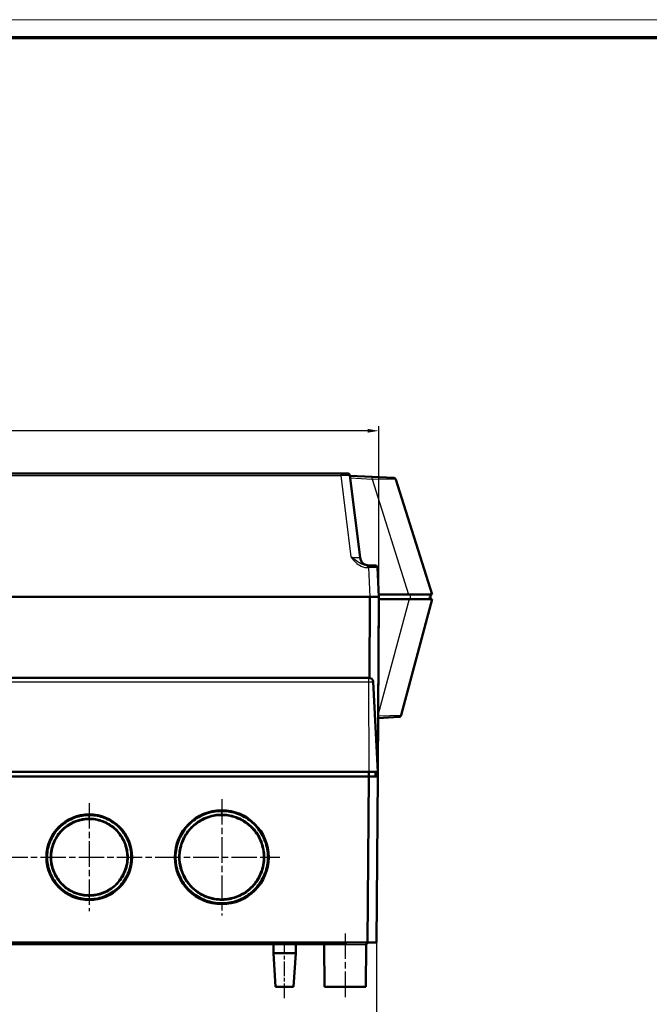
# Model space of a CAD drawing. Units: millimetres. Extents: x 1 to 1190, y 1 to 840.
# Drawn here: x 455 to 595, y 621 to 840 of the extents above; entities that cross this region are included whole.
import ezdxf

# ---------------------------------------------------------------- set-up
doc = ezdxf.new("R2010")
doc.units = ezdxf.units.MM
doc.header["$PDMODE"] = 35
doc.header["$PDSIZE"] = -2
doc.linetypes.add('CHAIN', pattern=[0.3543, 0.2362, -0.0295, 0.0591, -0.0295])
doc.linetypes.add('DASH_DOT', pattern=[0.37, 0.24, -0.06, 0.01, -0.06])
doc.layers.get('0').update_dxf_attribs({"lineweight": 25})
for name, color, linetype, lineweight in [('Bemaßung (ISO)', 1, 'Continuous', 25), ('Mittellinie (ISO)', 1, 'DASH_DOT', 25), ('Mittelpunktmarkierung (ISO)', 1, 'DASH_DOT', 25), ('Sichtbar (ISO)', 7, 'Continuous', 50), ('Sichtbar schmal (ISO)', 1, 'Continuous', 25)]:
    doc.layers.add(name, color=color, linetype=linetype, lineweight=lineweight)
doc.styles.add('5', font='isocpeur.ttf', dxfattribs={"width": 1.1})
doc.dimstyles.new('11-Bopla 5', dxfattribs={"dimtxt": 5, "dimasz": 2.5, "dimexe": 1, "dimexo": 0, "dimgap": 0.6, "dimtad": 1, "dimdec": 6, "dimrnd": 1e-08, "dimtxsty": '5', "dimcen": 0.09, "dimdle": 7, "dimclrd": 1, "dimclre": 1, "dimclrt": 7, "dimadec": 6, "dimazin": 2, "dimtfac": 0.7, "dimtdec": 3, "dimtmove": 0, "dimatfit": 3, "dimfxl": 1, "dimtolj": 1, "dimlwd": 25, "dimlwe": 25, "dimarcsym": 0})

# ---------------------------------------------------------------- blocks, each defined once
blk = doc.blocks.new('Ränder Bopla-A0-Rahmen')
at = {"color": 1, "linetype": 'Continuous', "lineweight": 18}
blk.add_line((1, 840), (1188, 840), dxfattribs=at)
at = {"color": 3, "linetype": 'Continuous', "lineweight": 70}
blk.add_line((20, 836), (1184, 836), dxfattribs=at)
blk = doc.blocks.new('*D10')
at = {"layer": 'Bemaßung (ISO)', "color": 1, "linetype": 'Continuous', "lineweight": 25}
for p, q in [((322.18, 711.41), (322.18, 749.41)), ((532.68, 748.41), (324.68, 748.41)), ((535.18, 711.41), (535.18, 749.41))]:
    blk.add_line(p, q, dxfattribs=at)
at = {"layer": 'Bemaßung (ISO)', "color": 1, "linetype": 'Continuous'}
for points in [[(324.68, 748.83), (324.68, 748), (322.18, 748.41)], [(532.68, 748.83), (532.68, 748), (535.18, 748.41)]]:
    blk.add_solid(points, dxfattribs=at)
at = {"layer": 'Defpoints', "color": 0, "linetype": 'Continuous'}
for p in [(322.18, 748.41), (322.18, 711.41), (535.18, 711.41)]:
    blk.add_point(p, dxfattribs=at)
at = {"layer": 'Bemaßung (ISO)', "color": 7, "linetype": 'Continuous', "lineweight": 25, "insert": (424, 749.01), "char_height": 5, "attachment_point": 7, "style": '5'}
blk.add_mtext('\\A1;213', dxfattribs=at)
blk = doc.blocks.new('*D13')
at = {"layer": 'Bemaßung (ISO)', "color": 1, "linetype": 'Continuous', "lineweight": 25}
for p, q in [((322.72, 634.41), (322.72, 611.41)), ((534.64, 634.41), (534.64, 611.41)), ((325.22, 612.41), (532.14, 612.41))]:
    blk.add_line(p, q, dxfattribs=at)
at = {"layer": 'Bemaßung (ISO)', "color": 1, "linetype": 'Continuous'}
for points in [[(325.22, 612.83), (325.22, 612), (322.72, 612.41)], [(532.14, 612.83), (532.14, 612), (534.64, 612.41)]]:
    blk.add_solid(points, dxfattribs=at)
at = {"layer": 'Defpoints', "color": 0, "linetype": 'Continuous'}
for p in [(322.72, 634.41), (534.64, 634.41), (534.64, 612.41)]:
    blk.add_point(p, dxfattribs=at)
at = {"layer": 'Bemaßung (ISO)', "color": 7, "linetype": 'Continuous', "lineweight": 25, "insert": (424, 613.01), "char_height": 5, "attachment_point": 7, "style": '5'}
blk.add_mtext('\\A1;212', dxfattribs=at)

msp = doc.modelspace()

# ---------------------------------------------------------------- linework, layer by layer
at = {"layer": 'Mittellinie (ISO)', "linetype": 'CHAIN', "ltscale": 23.990969}
for p, q in [((349.3275348, 653.4131215), (513.1275348, 653.4131215)), ((527.6775348, 636.4174848), (527.6775348, 622.0131215))]:
    msp.add_line(p, q, dxfattribs=at)
at = {"layer": 'Mittellinie (ISO)', "linetype": 'CHAIN', "ltscale": 13.889993}
msp.add_line((514.1775348, 622.0131215), (514.1775348, 634.5131215), dxfattribs=at)
at = {"layer": 'Mittelpunktmarkierung (ISO)', "linetype": 'CHAIN', "ltscale": 23.990969}
for p, q in [((470.6775348, 665.4631215), (470.6775348, 641.3631215)), ((500.1775348, 666.3631215), (500.1775348, 640.4631215))]:
    msp.add_line(p, q, dxfattribs=at)
at = {"layer": 'Sichtbar (ISO)'}
for p, q in [((526.716463, 738.9131215), (330.6386066, 738.9131215)), ((526.716463, 738.9131215), (528.2180887, 738.9131215)), ((530.961893, 720.1693828), (528.7143617, 738.4740562)), ((533.6874758, 738.1528838), (528.7218436, 738.4131215)), ((533.6874758, 738.1528838), (538.4851339, 737.9014491)), ((547.0198854, 711.9131215), (538.9358244, 737.5524873)), ((542.9210012, 724.9131215), (542.944676, 724.9131215)), ((542.9328386, 724.8755781), (542.944676, 724.9131215)), ((532.8382538, 718.4131215), (532.6072262, 718.4131215)), ((532.8382538, 718.4131215), (534.3361981, 718.4131215)), ((535.1775348, 711.4131215), (534.8355128, 717.9392895)), ((324.1747939, 711.4131215), (533.1802757, 711.4131215)), ((533.1675348, 711.4131215), (324.1875348, 711.4131215)), ((533.0417748, 693.3996204), (533.1675348, 711.4131215)), ((535.1775348, 711.4131215), (533.1802757, 711.4131215)), ((534.9078776, 672.7882029), (535.1775348, 711.4131215)), ((535.1743059, 710.9131215), (535.0090183, 685.3181161)), ((535.1513309, 711.9131215), (541.7772398, 711.9131215)), ((535.1743059, 710.9131215), (535.1775348, 711.4131215)), ((541.8671793, 710.9131215), (535.1743059, 710.9131215)), ((540.1072829, 685.0265822), (547.0435602, 710.9131215)), ((547.0198854, 711.9131215), (541.7772398, 711.9131215)), ((541.8671793, 710.9131215), (547.0435602, 710.9131215)), ((546.5064931, 711.4131215), (546.4439629, 711.2148012)), ((546.4439629, 711.2148012), (546.6775348, 711.2148012)), ((546.5064931, 711.4131215), (546.6775348, 711.4131215)), ((546.6775348, 711.9131215), (546.6775348, 711.4131215)), ((546.6775348, 711.4131215), (546.6775348, 711.2148012)), ((546.6775348, 710.9131215), (546.6775348, 711.2148012)), ((535.0728133, 696.4131215), (535.0806681, 696.4131901)), ((532.8355223, 693.4131215), (324.5195473, 693.4131215)), ((532.8355223, 693.4131215), (532.8780069, 693.4131215)), ((534.9275348, 672.4131215), (533.8766364, 692.4654575)), ((539.650488, 684.6566769), (535.0031741, 684.4131215)), ((535.0063878, 684.910788), (535.0090183, 685.3181161)), ((324.4198558, 672.4131215), (532.9352138, 672.4131215)), ((532.895259, 671.4131215), (324.4598106, 671.4131215)), ((532.6369461, 634.4131215), (532.895259, 671.4131215)), ((532.895259, 672.4131215), (532.9039859, 671.4131215)), ((532.8984238, 671.4131215), (532.895259, 671.4131215)), ((532.8984238, 671.4131215), (534.8982776, 671.4131215)), ((534.9275348, 672.4131215), (532.9352138, 672.4131215)), ((534.4139859, 671.4131215), (534.405259, 672.4131215)), ((534.6399647, 634.4131215), (534.8982776, 671.4131215)), ((534.8982776, 671.4131215), (534.905259, 672.4131215)), ((503.6507065, 662.2177406), (503.6507739, 662.227389)), ((505.035427, 661.5390985), (505.0354133, 661.5469326)), ((476.1353884, 660.0236213), (476.1354039, 660.0258353)), ((477.5406466, 658.5484681), (477.5406389, 658.5528684)), ((507.3163295, 659.6407979), (507.3163315, 659.6419942)), ((508.7376179, 657.4544177), (508.7374787, 657.4743565)), ((508.793359, 649.4702284), (508.7932249, 649.4894315)), ((477.5585411, 648.295692), (477.5585304, 648.3018292)), ((507.2945422, 647.1576395), (507.2945428, 647.1579807)), ((468.580582, 645.1037206), (468.580278, 645.0979185)), ((476.0425323, 646.7231801), (476.0425441, 646.7248638)), ((493.7912905, 646.4131215), (493.7913022, 646.4131215)), ((505.063779, 645.2945899), (505.0637648, 645.3027679)), ((470.7883935, 644.8383797), (470.7884043, 644.8381737)), ((497.0945502, 644.4633511), (497.0946402, 644.4530397)), ((503.5273561, 644.5493875), (503.5274147, 644.5577708)), ((324.7181235, 634.4131215), (532.6369461, 634.4131215)), ((436.1775348, 634.0131215), (527.5275348, 634.0131215)), ((511.6775348, 634.0131215), (511.6775348, 632.0131215)), ((516.6775348, 634.0131215), (516.6775348, 632.0131215)), ((527.5275348, 634.4131215), (527.5275348, 634.0131215)), ((527.5275348, 634.0131215), (527.8275348, 634.0131215)), ((527.8275348, 634.4131215), (527.8275348, 634.0131215)), ((532.6401109, 634.4131215), (532.6369461, 634.4131215)), ((534.6399647, 634.4131215), (532.6401109, 634.4131215)), ((511.6775348, 632.0131215), (516.6775348, 632.0131215)), ((512.1775348, 624.5131215), (511.6775348, 632.0131215)), ((516.1775348, 624.5131215), (516.6775348, 632.0131215)), ((522.9954642, 633.9174848), (523.0775348, 624.5131215)), ((532.3596054, 633.9174848), (532.2775348, 624.5131215)), ((516.1775348, 624.5131215), (512.1775348, 624.5131215)), ((532.2775348, 624.5131215), (523.0775348, 624.5131215))]:
    msp.add_line(p, q, dxfattribs=at)
for centre, radius in [((470.6775348, 653.4131215), 9.55), ((500.1775348, 653.4131215), 10.45)]:
    msp.add_circle(centre, radius, dxfattribs=at)
for centre, radius, start, end in [((528.2180887, 738.4131215), 0.5, 7.000000086, 90.00000001), ((538.458966, 737.4021344), 0.5, 17.5, 87), ((532.9469853, 720.4131215), 2, 187, 270), ((534.3361981, 717.9131215), 0.5, 3, 90), ((532.8780069, 692.4131215), 1, 3, 90), ((539.62432, 685.1559917), 0.5, 273, 345), ((522.4954832, 633.9131215), 0.5, 0.5, 11.536959033), ((532.8595864, 633.9131215), 0.5, 90, 179.5)]:
    msp.add_arc(centre, radius, start, end, dxfattribs=at)
for points, knots in [([(535.0064132, 684.9107931), (535.0061678, 684.8767151), (535.0059481, 684.8426973), (535.0055178, 684.7760698), (535.0053073, 684.7434643), (535.0047409, 684.6557666), (535.0044046, 684.6036849), (535.0038402, 684.5162835), (535.0036136, 684.4811964), (535.0033635, 684.4424608), (535.0032943, 684.4317498), (535.0032001, 684.4171671), (535.0031751, 684.4132941), (535.003174, 684.4131272)], [0.000000310776, 0.000000310776, 0.000000310776, 0.000000310776, 0.010222898394, 0.010222898394, 0.020449966181, 0.020449966181, 0.038943915391, 0.038943915391, 0.057457453032, 0.057457453032, 0.067749653131, 0.067749653131, 0.078039240801, 0.078039240801, 0.078039240801, 0.078039240801]), ([(470.6775348, 662.8050552), (470.2904461, 662.8050552), (469.9874248, 662.7872218), (469.6878395, 662.7550967), (469.4259761, 662.7270167), (469.1340038, 662.6834416), (468.7977602, 662.6145996), (468.254921, 662.5034597), (467.6034291, 662.3147961), (466.9537265, 662.0334821), (466.4024913, 661.7948033), (465.879235, 661.5046176), (465.39755, 661.1761506), (464.9075409, 660.8420072), (464.4579944, 660.4672469), (464.0522857, 660.0617366), (463.6651589, 659.6747992), (463.295891, 659.2379498), (462.9591596, 658.7490245), (462.6512598, 658.3019619), (462.3735657, 657.8155713), (462.137078, 657.2921861), (461.9067417, 656.7824151), (461.7194297, 656.2418687), (461.5854635, 655.7059244), (461.4459783, 655.1479007), (461.3601344, 654.5863015), (461.3246328, 654.0282736), (461.2877385, 653.448354), (461.3056005, 652.8719598), (461.3729597, 652.312656), (461.4426472, 651.7340199), (461.5650559, 651.1719043), (461.7341647, 650.6320002), (461.9078849, 650.0773736), (462.131819, 649.5448318), (462.3958546, 649.0463762), (462.6689363, 648.5308431), (462.9850088, 648.0503542), (463.3364442, 647.6075058), (463.6978929, 647.1520394), (464.0981201, 646.7353836), (464.5242578, 646.3644378), (464.9645769, 645.9811474), (465.4321426, 645.6463737), (465.9184328, 645.3597201), (466.419445, 645.0643883), (466.9420399, 644.8194738), (467.4737427, 644.6260562), (468.022764, 644.4263386), (468.5798276, 644.2817829), (469.1367465, 644.1889586), (469.7103709, 644.0933499), (470.2831588, 644.0525368), (470.8508279, 644.0630353), (471.425415, 644.0736617), (471.9974388, 644.1370713), (472.560296, 644.2525005), (473.1267611, 644.3686696), (473.6845288, 644.5391233), (474.2057667, 644.750939), (474.7487576, 644.9715944), (475.2583305, 645.2379095), (475.7319742, 645.5412555), (476.2241375, 645.8564625), (476.6771901, 646.2114835), (477.0890379, 646.5977874), (477.5134721, 646.9958971), (477.8942795, 647.4274018), (478.2296182, 647.8837509), (478.5752907, 648.3541628), (478.8704175, 648.847815), (479.115996, 649.356087), (479.36916, 649.8800588), (479.5696783, 650.4196464), (479.7188476, 650.9663636), (479.872254, 651.5286103), (479.970641, 652.0963993), (480.0172682, 652.6585085), (480.0654698, 653.2395968), (480.0587076, 653.8142993), (480.0016264, 654.3777818), (479.9422637, 654.963786), (479.8281948, 655.5357645), (479.6672329, 656.0820483), (479.4987988, 656.653692), (479.2786324, 657.199696), (479.0145747, 657.7139686), (478.7506094, 658.2280613), (478.4388803, 658.7214701), (478.0629061, 659.202744), (477.7188419, 659.6431708), (477.3236455, 660.0674327), (476.8785356, 660.4602227), (476.5325132, 660.7655723), (476.1608695, 661.0586056), (475.6346864, 661.3866861), (475.5957181, 661.4109832), (475.5560361, 661.4353245), (475.5156314, 661.4596793), (475.0973629, 661.7117991), (474.5990326, 661.9676392), (474.0207256, 662.1884664), (473.5366052, 662.3733283), (472.9846995, 662.5305992), (472.4901962, 662.6280851), (472.1401242, 662.6970979), (471.8223386, 662.7395265), (471.529235, 662.7662741), (471.2217208, 662.7943368), (470.9403363, 662.8050552), (470.6775348, 662.8050552)], [-2.5373293066, -2.5373293066, -2.5373293066, -2.5373293066, -2.418426747, -2.418426747, -2.418426747, -2.3144956393, -2.3144956393, -2.3144956393, -2.1467069136, -2.1467069136, -2.1467069136, -2.0043478265, -2.0043478265, -2.0043478265, -1.8595286142, -1.8595286142, -1.8595286142, -1.7213422872, -1.7213422872, -1.7213422872, -1.5949877657, -1.5949877657, -1.5949877657, -1.4719199697, -1.4719199697, -1.4719199697, -1.3437821167, -1.3437821167, -1.3437821167, -1.2106173703, -1.2106173703, -1.2106173703, -1.0728498079, -1.0728498079, -1.0728498079, -0.9313255177, -0.9313255177, -0.9313255177, -0.7849525026, -0.7849525026, -0.7849525026, -0.6344089028, -0.6344089028, -0.6344089028, -0.4788554269, -0.4788554269, -0.4788554269, -0.3185926942, -0.3185926942, -0.3185926942, -0.1531099321, -0.1531099321, -0.1531099321, 0.0173366748, 0.0173366748, 0.0173366748, 0.1898604978, 0.1898604978, 0.1898604978, 0.3634902186, 0.3634902186, 0.3634902186, 0.5443660573, 0.5443660573, 0.5443660573, 0.7323142294, 0.7323142294, 0.7323142294, 0.9260062583, 0.9260062583, 0.9260062583, 1.1256670673, 1.1256670673, 1.1256670673, 1.3314951032, 1.3314951032, 1.3314951032, 1.5431696881, 1.5431696881, 1.5431696881, 1.7619912346, 1.7619912346, 1.7619912346, 1.9895588316, 1.9895588316, 1.9895588316, 2.2276906907, 2.2276906907, 2.2276906907, 2.4657392257, 2.4657392257, 2.4657392257, 2.6835838994, 2.6835838994, 2.6835838994, 2.852933325, 2.852933325, 2.852933325, 2.8654750669, 2.8654750669, 2.8654750669, 2.9953070252, 2.9953070252, 2.9953070252, 3.1039937487, 3.1039937487, 3.1039937487, 3.180935978, 3.180935978, 3.180935978, 3.2616610812, 3.2616610812, 3.2616610812, 3.2616610812]), ([(500.1775348, 663.7050552), (499.7724506, 663.7050552), (499.4707685, 663.6858626), (499.2282693, 663.6633179), (498.9132334, 663.6340296), (498.5881902, 663.5877793), (498.2334715, 663.5194089), (497.6430183, 663.4056016), (496.9746389, 663.2211838), (496.286902, 662.9397197), (495.7472935, 662.7188787), (495.1958836, 662.4402168), (494.6420277, 662.0858888), (494.1562294, 661.7751006), (493.6683299, 661.4052754), (493.1969241, 660.9685724), (492.7699905, 660.5730677), (492.3607833, 660.1246951), (491.994591, 659.6420707), (491.6439738, 659.1799736), (491.3294347, 658.6839805), (491.0576115, 658.1594577), (490.7933492, 657.6495247), (490.5671118, 657.1073632), (490.3881229, 656.5441137), (490.2117347, 655.9890479), (490.0808213, 655.4136252), (490.0001631, 654.8229204), (489.9208651, 654.2421771), (489.8901757, 653.6450387), (489.9131885, 653.0417231), (489.9357696, 652.4497224), (490.0097165, 651.8546992), (490.1375682, 651.2631829), (490.2622041, 650.6865445), (490.4381009, 650.1132816), (490.6675632, 649.5511653), (490.8912202, 649.0032701), (491.1645612, 648.4691801), (491.486849, 647.9576549), (491.80149, 647.4582663), (492.1631657, 646.979632), (492.5714923, 646.529751), (492.9684426, 646.0924042), (493.4095259, 645.6827821), (493.8874868, 645.312567), (494.3546679, 644.9507016), (494.8580582, 644.6252377), (495.3946996, 644.3428871), (495.9169071, 644.0681309), (496.4723288, 643.8338777), (497.0487849, 643.6495318), (497.6125412, 643.4692472), (498.1973191, 643.3359263), (498.7976138, 643.2545447), (499.3822645, 643.1752839), (499.9853053, 643.1455344), (500.5879987, 643.1696374), (501.1865162, 643.1935734), (501.7817027, 643.2697933), (502.3670847, 643.3975092), (502.9458415, 643.5237797), (503.5160286, 643.7000771), (504.0787106, 643.9310901), (504.6217774, 644.15405), (505.1577487, 644.4289921), (505.671018, 644.753858), (506.171789, 645.0708133), (506.6494473, 645.4338047), (507.0969239, 645.8416596), (507.5331132, 646.2392267), (507.9405806, 646.6794392), (508.3113832, 647.1602377), (508.6730327, 647.6291681), (508.9972207, 648.1333101), (509.2778249, 648.6693364), (509.5514541, 649.1920386), (509.7836769, 649.7452341), (509.9675977, 650.3244239), (510.1463419, 650.8873115), (510.2788794, 651.4740355), (510.3589267, 652.0733345), (510.4372204, 652.6595051), (510.4656791, 653.2583637), (510.4403453, 653.8631449), (510.4155277, 654.4556047), (510.3385844, 655.056269), (510.207066, 655.6510354), (510.0773981, 656.2374337), (509.8947524, 656.8195256), (509.6569895, 657.3892565), (509.4237292, 657.9481982), (509.1367962, 658.4956245), (508.7990751, 659.0170725), (508.4726136, 659.5211355), (508.0981969, 660.0023286), (507.6771569, 660.4522018), (507.274734, 660.8821829), (506.8202568, 661.2900825), (506.3503974, 661.6433517), (505.8584443, 662.0132322), (505.3573487, 662.32052), (504.8667568, 662.5722428), (504.3161887, 662.8547395), (503.7739909, 663.069405), (503.2693893, 663.2286786), (502.7261961, 663.4001334), (502.1745273, 663.5206962), (501.6955243, 663.5922701), (501.1104648, 663.6796913), (500.6125185, 663.7050552), (500.1775348, 663.7050552)], [-4.3679264266, -4.3679264266, -4.3679264266, -4.3679264266, -4.1819819208, -4.1819819208, -4.1819819208, -3.9404174453, -3.9404174453, -3.9404174453, -3.5383170619, -3.5383170619, -3.5383170619, -3.2228231315, -3.2228231315, -3.2228231315, -2.9460969595, -2.9460969595, -2.9460969595, -2.6954770041, -2.6954770041, -2.6954770041, -2.4555165701, -2.4555165701, -2.4555165701, -2.2222307946, -2.2222307946, -2.2222307946, -1.99233458, -1.99233458, -1.99233458, -1.7663152881, -1.7663152881, -1.7663152881, -1.5445349174, -1.5445349174, -1.5445349174, -1.3283328171, -1.3283328171, -1.3283328171, -1.1176004686, -1.1176004686, -1.1176004686, -0.9118680351, -0.9118680351, -0.9118680351, -0.7118675079, -0.7118675079, -0.7118675079, -0.5163777458, -0.5163777458, -0.5163777458, -0.3261460379, -0.3261460379, -0.3261460379, -0.1401052775, -0.1401052775, -0.1401052775, 0.0410871575, 0.0410871575, 0.0410871575, 0.2210241529, 0.2210241529, 0.2210241529, 0.3989246701, 0.3989246701, 0.3989246701, 0.570623541, 0.570623541, 0.570623541, 0.7381414451, 0.7381414451, 0.7381414451, 0.9014338505, 0.9014338505, 0.9014338505, 1.0606954893, 1.0606954893, 1.0606954893, 1.2159983009, 1.2159983009, 1.2159983009, 1.3669298976, 1.3669298976, 1.3669298976, 1.5145551168, 1.5145551168, 1.5145551168, 1.6591727215, 1.6591727215, 1.6591727215, 1.8017555947, 1.8017555947, 1.8017555947, 1.9416383075, 1.9416383075, 1.9416383075, 2.0768573544, 2.0768573544, 2.0768573544, 2.2060974232, 2.2060974232, 2.2060974232, 2.3414145884, 2.3414145884, 2.3414145884, 2.4932746459, 2.4932746459, 2.4932746459, 2.6567488862, 2.6567488862, 2.6567488862, 2.8564180881, 2.8564180881, 2.8564180881, 2.8564180881]), ([(500.1775348, 662.8871561), (500.6203198, 662.8871561), (501.0627944, 662.8586055), (501.7918259, 662.7468708), (502.0207148, 662.7042665), (502.5078199, 662.5924008), (502.7642155, 662.5233489), (503.5082905, 662.2867663), (504.0080586, 662.0853983), (504.9650262, 661.596863), (505.4273034, 661.3128348), (506.2216636, 660.7202823), (506.5606571, 660.4286098), (506.9507482, 660.0385657), (507.0233651, 659.9633986), (507.4808774, 659.4732933), (507.8271206, 659.0243009), (508.4401321, 658.0708385), (508.7008907, 657.5674069), (509.1338919, 656.5304279), (509.302717, 655.9956977), (509.5466152, 654.91115), (509.6200869, 654.3609566), (509.6477329, 653.7206686), (509.6502755, 653.6314714), (509.6578448, 653.0796578), (509.6287681, 652.6173702), (509.4910929, 651.6129936), (509.3682756, 651.0732554), (509.0329185, 650.0223881), (508.8203453, 649.5112751), (508.3114622, 648.5329852), (508.0150803, 648.0656237), (507.489732, 647.3800028), (507.2875597, 647.1418999), (506.9089196, 646.7400496), (506.7375181, 646.5720416), (506.1507401, 646.0399169), (505.7087235, 645.7057785), (504.7750449, 645.1184801), (504.283263, 644.8651231), (503.2633919, 644.4451474), (502.7352833, 644.2785521), (501.6814525, 644.0446768), (501.1567514, 643.9734233), (500.6052147, 643.947071), (500.5807032, 643.946), (500.0048018, 643.923181), (499.4516712, 643.951801), (498.3589077, 644.104391), (497.8192662, 644.2283043), (496.7687255, 644.565558), (496.2578413, 644.7789292), (495.2802398, 645.2894484), (494.8133218, 645.5866698), (494.1494246, 646.0976249), (493.9309192, 646.2824647), (493.5268075, 646.658672), (493.3401997, 646.8484065), (492.7921219, 647.4557403), (492.459054, 647.8983886), (491.8739007, 648.8330293), (491.6216068, 649.3251471), (491.2038045, 650.3454496), (491.0383174, 650.8736486), (490.810643, 651.9094917), (490.7415279, 652.4154161), (490.7130734, 652.9665505), (490.7111685, 653.009338), (490.6890541, 653.5998472), (490.7178245, 654.1484625), (490.8688787, 655.2258248), (490.9885633, 655.7550828), (491.3155829, 656.7817569), (491.5188053, 657.2797365), (492.0114797, 658.2373453), (492.2982486, 658.6995332), (492.7537929, 659.3027113), (492.8831018, 659.462643), (493.2443541, 659.879387), (493.4863096, 660.1282009), (494.1595129, 660.747786), (494.6111187, 661.0918492), (495.5720232, 661.7035392), (496.0825197, 661.9647085), (497.2187389, 662.4323028), (497.8438672, 662.6083418), (498.7257049, 662.7810805), (499.0317721, 662.8221105), (499.3251426, 662.848737), (499.3291716, 662.8491), (499.6260984, 662.8756656), (499.9018761, 662.8871561), (500.1775348, 662.8871561)], [0, 0, 0, 0, 2.1600129009, 2.1600129009, 3.0618896701, 3.0618896701, 3.9637664394, 3.9637664394, 5.6185132067, 5.6185132067, 7.1912603084, 7.1912603084, 8.4461885746, 8.4461885746, 8.7394361174, 8.7394361174, 10.328597101, 10.328597101, 12.0076730367, 12.0076730367, 13.752696897, 13.752696897, 15.5262821909, 15.5262821909, 15.8131463512, 15.8131463512, 17.3004331509, 17.3004331509, 19.0741598397, 19.0741598397, 20.8492061691, 20.8492061691, 22.6237298066, 22.6237298066, 23.6268942572, 23.6268942572, 24.3978691311, 24.3978691311, 26.1733236364, 26.1733236364, 27.9481183477, 27.9481183477, 29.7224229067, 29.7224229067, 31.4190559297, 31.4190559297, 31.4979575988, 31.4979575988, 33.2727668221, 33.2727668221, 35.0470673947, 35.0470673947, 36.8225608492, 36.8225608492, 38.5972444593, 38.5972444593, 39.5165560808, 39.5165560808, 40.3713267582, 40.3713267582, 42.1464748857, 42.1464748857, 43.9207308014, 43.9207308014, 45.6944292153, 45.6944292153, 47.3314170795, 47.3314170795, 47.4691717966, 47.4691717966, 49.2323535246, 49.2323535246, 50.9480713567, 50.9480713567, 52.5868720784, 52.5868720784, 54.1501083166, 54.1501083166, 54.7297480545, 54.7297480545, 55.7009224866, 55.7009224866, 57.3034550497, 57.3034550497, 59.0140958364, 59.0140958364, 61.1186119895, 61.1186119895, 62.4448593958, 62.4448593958, 62.4633422793, 62.4633422793, 63.808072569, 63.808072569, 63.808072569, 63.808072569]), ([(500.1775348, 662.8021899), (500.3076967, 662.8021899), (500.4359283, 662.7993552), (500.5622543, 662.7939581), (501.926574, 662.7356698), (503.140327, 662.3844609), (504.1734222, 661.8995401), (504.9328623, 661.5430694), (505.9319272, 660.9368044), (506.8165554, 660.0521421), (506.883122, 659.9855729), (506.9490198, 659.917575), (507.0141335, 659.8482202), (507.9483853, 658.8531161), (508.5698977, 657.7537874), (508.9689041, 656.6851526), (509.257911, 655.9111229), (509.5485154, 654.7880488), (509.565477, 653.5410757), (509.5668902, 653.4371858), (509.5665065, 653.3325818), (509.5642794, 653.2274424), (509.5353846, 651.8633682), (509.2107027, 650.6434283), (508.7484975, 649.6010211), (508.411561, 648.8411314), (507.8446162, 647.8595087), (507.0103022, 646.9741985), (506.9259409, 646.8846807), (506.8390744, 646.7961962), (506.749848, 646.7090036), (505.7746926, 645.7560752), (504.6897292, 645.1122375), (503.6307753, 644.6913515), (502.8887955, 644.3964483), (501.8223899, 644.0924424), (500.6255664, 644.0352652), (500.4789944, 644.0282629), (500.3307557, 644.0248021), (500.1813554, 644.0250381), (499.4536405, 644.0261875), (498.7268281, 644.1148566), (498.0191261, 644.2843426), (497.2449251, 644.4697544), (496.5667724, 644.7320322), (495.971263, 645.0286927), (495.2189007, 645.4034915), (494.4644781, 645.9044886), (493.7806775, 646.5409724), (493.5576201, 646.7485949), (493.3424692, 646.9701069), (493.1371153, 647.2044081), (492.2426499, 648.2249601), (491.6558679, 649.3354058), (491.2899552, 650.4088759), (491.028027, 651.177289), (490.8477503, 652.0298894), (490.8012677, 652.9282185), (490.7836977, 653.2677786), (490.7852166, 653.6131211), (490.8067038, 653.9613655), (490.8901236, 655.3133548), (491.2534279, 656.5132133), (491.7476012, 657.5317507), (492.1299516, 658.3198108), (492.5841616, 658.9873961), (493.0826131, 659.5625136), (493.3477995, 659.8684877), (493.6257422, 660.1477558), (493.9149285, 660.4050222), (494.9247737, 661.3034021), (496.0249253, 661.8987377), (497.0905728, 662.273556), (497.8886454, 662.5542606), (498.6349317, 662.7007658), (499.3287914, 662.7637482), (499.6204542, 662.7902228), (499.9029927, 662.8021899), (500.1775348, 662.8021899)], [-5.5447566649, -5.5447566649, -5.5447566649, -5.5447566649, -5.4481408424, -5.4481408424, -5.4481408424, -4.4046911908, -4.4046911908, -4.4046911908, -3.6376394373, -3.6376394373, -3.6376394373, -3.579920223, -3.579920223, -3.579920223, -2.751763695, -2.751763695, -2.751763695, -2.1519163824, -2.1519163824, -2.1519163824, -2.1019409271, -2.1019409271, -2.1019409271, -1.4535614458, -1.4535614458, -1.4535614458, -0.9809084605, -0.9809084605, -0.9809084605, -0.9331163284, -0.9331163284, -0.9331163284, -0.4107957709, -0.4107957709, -0.4107957709, -0.0448201476, -0.0448201476, -0.0448201476, 0, 0, 0, 0.2183147413, 0.2183147413, 0.2183147413, 0.4571433985, 0.4571433985, 0.4571433985, 0.7588778237, 0.7588778237, 0.7588778237, 0.8573042968, 0.8573042968, 0.8573042968, 1.286023056, 1.286023056, 1.286023056, 1.592909206, 1.592909206, 1.592909206, 1.7089093279, 1.7089093279, 1.7089093279, 2.1592566619, 2.1592566619, 2.1592566619, 2.5076981978, 2.5076981978, 2.5076981978, 2.6930761725, 2.6930761725, 2.6930761725, 3.3404201758, 3.3404201758, 3.3404201758, 3.8252217272, 3.8252217272, 3.8252217272, 4.0290072773, 4.0290072773, 4.0290072773, 4.0290072773]), ([(470.6775348, 661.9871561), (470.9317299, 661.9871561), (471.1860262, 661.9758383), (471.7271516, 661.9247431), (472.0139778, 661.8852041), (472.7613047, 661.7348635), (473.2436563, 661.6023838), (474.1896336, 661.2402777), (474.6506296, 661.0199149), (475.5330551, 660.4920507), (475.9559017, 660.1874256), (476.5034853, 659.7068946), (476.6524645, 659.5661921), (477.0229539, 659.1888664), (477.23593, 658.944352), (477.7709471, 658.2546476), (478.0599949, 657.793159), (478.548822, 656.835906), (478.7457683, 656.3371137), (479.0484606, 655.3189432), (479.1517359, 654.799054), (479.2413667, 653.9454781), (479.2564944, 653.6128333), (479.2484161, 653.0880661), (479.2386835, 652.8960573), (479.1776995, 652.1818435), (479.0837639, 651.6634056), (478.804385, 650.6518659), (478.6189344, 650.1587747), (478.1636744, 649.2137857), (477.8938397, 648.761753), (477.2972179, 647.943055), (476.9757151, 647.5727805), (476.5972716, 647.208577), (476.5708584, 647.1834953), (476.1608375, 646.7992968), (475.7431079, 646.4770664), (474.8572591, 645.9143343), (474.3890352, 645.673598), (473.4169231, 645.2789025), (472.9130153, 645.1249579), (471.885138, 644.9103408), (471.3611557, 644.8497772), (470.723638, 644.8369379), (470.6111062, 644.8369639), (470.0861018, 644.8479219), (469.674709, 644.8877418), (468.7506422, 645.0454455), (468.2414158, 645.1816114), (467.2556519, 645.5422237), (466.779118, 645.766666), (465.8740138, 646.2969085), (465.4451779, 646.6028374), (464.8340218, 647.1313834), (464.6293, 647.3273005), (464.2691147, 647.7097604), (464.1110329, 647.8933056), (463.6359899, 648.4956755), (463.3498763, 648.9381142), (462.8617752, 649.8663678), (462.6595979, 650.3523487), (462.3446807, 651.3530137), (462.2320025, 651.8677119), (462.1132928, 652.8234022), (462.092769, 653.2620494), (462.1104144, 653.7864057), (462.114648, 653.8720813), (462.1536152, 654.4710119), (462.2348162, 654.9830741), (462.4877885, 655.978643), (462.6556928, 656.4627059), (463.0762232, 657.3927396), (463.3248267, 657.8406599), (463.9109731, 658.6982462), (464.2460239, 659.1059196), (464.7011585, 659.5623716), (464.7877269, 659.6454919), (465.1836801, 660.0092955), (465.5110145, 660.2664447), (466.3116025, 660.8085371), (466.7922043, 661.0674981), (467.8574291, 661.5275984), (468.4453993, 661.7021482), (469.2939593, 661.8785747), (469.5924997, 661.9208248), (470.1529544, 661.9752175), (470.4152963, 661.9871561), (470.6775348, 661.9871561)], [0, 0, 0, 0, 1.2501160792, 1.2501160792, 2.5002321583, 2.5002321583, 4.1609398135, 4.1609398135, 5.710541192, 5.710541192, 7.2009955946, 7.2009955946, 7.7807574204, 7.7807574204, 8.6969094541, 8.6969094541, 10.2703913731, 10.2703913731, 11.9232059987, 11.9232059987, 13.6191219797, 13.6191219797, 14.6974829409, 14.6974829409, 15.3209985769, 15.3209985769, 17.0220267848, 17.0220267848, 18.7241848067, 18.7241848067, 20.4262386685, 20.4262386685, 22.009694504, 22.009694504, 22.1277057024, 22.1277057024, 23.8304540647, 23.8304540647, 25.5325749883, 25.5325749883, 27.2343038776, 27.2343038776, 28.9372446596, 28.9372446596, 29.3020126348, 29.3020126348, 30.6391839204, 30.6391839204, 32.3410499461, 32.3410499461, 34.0439497233, 34.0439497233, 35.7455812356, 35.7455812356, 36.662925606, 36.662925606, 37.4473767718, 37.4473767718, 39.1497933506, 39.1497933506, 40.8509022454, 40.8509022454, 42.5525254751, 42.5525254751, 43.9742915326, 43.9742915326, 44.2521272298, 44.2521272298, 45.9180923825, 45.9180923825, 47.5153228547, 47.5153228547, 49.0283376274, 49.0283376274, 50.5130779746, 50.5130779746, 50.8528280523, 50.8528280523, 52.0376598701, 52.0376598701, 53.6638720196, 53.6638720196, 55.6379623141, 55.6379623141, 56.9276352872, 56.9276352872, 58.2173082602, 58.2173082602, 58.2173082602, 58.2173082602]), ([(470.6775348, 661.9021899), (470.8168717, 661.9021899), (470.9579774, 661.8985858), (471.1004605, 661.891184), (472.3246003, 661.8275916), (473.4217881, 661.503107), (474.3592535, 661.0528795), (475.0623448, 660.7152126), (475.9511067, 660.1588999), (476.7351905, 659.3602031), (476.792698, 659.3016239), (476.8496209, 659.2418561), (476.905872, 659.1809537), (477.7383312, 658.2796601), (478.2957611, 657.279512), (478.6510573, 656.3011244), (479.0300845, 655.2573884), (479.1800691, 654.2318239), (479.1653234, 653.2816576), (479.1649053, 653.2547104), (479.1643534, 653.227824), (479.16367, 653.2009988), (479.1324119, 651.9740055), (478.8333685, 650.8685135), (478.4047006, 649.9194933), (477.9340168, 648.8774552), (477.3041373, 648.0205232), (476.6105652, 647.3422308), (476.5948553, 647.326867), (476.5791065, 647.31159), (476.5633197, 647.2963998), (475.6958764, 646.4617421), (474.7289035, 645.8935924), (473.7785508, 645.5202705), (472.7095945, 645.1003583), (471.6553226, 644.9259821), (470.6809391, 644.9246585), (470.6207365, 644.9245767), (470.560554, 644.925162), (470.5004027, 644.9264174), (469.8651045, 644.9396768), (469.235593, 645.0275393), (468.6241168, 645.1824919), (467.8949195, 645.3672758), (467.2529551, 645.6299796), (466.6891766, 645.9290825), (466.0723287, 646.2563404), (465.2441694, 646.8011383), (464.4983189, 647.5929676), (464.3991327, 647.6982681), (464.3014918, 647.8075948), (464.2059423, 647.92065), (463.4150775, 648.8564093), (462.9008261, 649.8778916), (462.5875318, 650.8690128), (462.3609606, 651.5857813), (462.156376, 652.5907294), (462.1934904, 653.6978043), (462.1970078, 653.8027248), (462.2025972, 653.9084059), (462.210313, 654.0146359), (462.2991739, 655.2380549), (462.6475179, 656.3286391), (463.1182243, 657.2568362), (463.5338568, 658.0764317), (464.1424971, 658.936756), (464.9336474, 659.6637924), (464.9711217, 659.6982298), (465.0089733, 659.7323652), (465.0471906, 659.7661864), (465.962642, 660.5763321), (466.9700808, 661.1115836), (467.9519087, 661.445861), (468.6373064, 661.6792144), (469.6050404, 661.9021899), (470.6775348, 661.9021899)], [-1.5684246883, -1.5684246883, -1.5684246883, -1.5684246883, -1.5487762593, -1.5487762593, -1.5487762593, -1.3799673181, -1.3799673181, -1.3799673181, -1.2533620122, -1.2533620122, -1.2533620122, -1.2440763336, -1.2440763336, -1.2440763336, -1.1066577643, -1.1066577643, -1.1066577643, -0.9600607394, -0.9600607394, -0.9600607394, -0.9559031792, -0.9559031792, -0.9559031792, -0.7657347915, -0.7657347915, -0.7657347915, -0.5569270937, -0.5569270937, -0.5569270937, -0.552197431, -0.552197431, -0.552197431, -0.2923152964, -0.2923152964, -0.2923152964, 0, 0, 0, 0.0180608031, 0.0180608031, 0.0180608031, 0.2088128028, 0.2088128028, 0.2088128028, 0.4362882654, 0.4362882654, 0.4362882654, 0.6851763501, 0.6851763501, 0.6851763501, 0.7182744727, 0.7182744727, 0.7182744727, 0.9922282494, 0.9922282494, 0.9922282494, 1.1903487634, 1.1903487634, 1.1903487634, 1.2091251957, 1.2091251957, 1.2091251957, 1.4253676885, 1.4253676885, 1.4253676885, 1.6163092202, 1.6163092202, 1.6163092202, 1.6253535231, 1.6253535231, 1.6253535231, 1.8419989842, 1.8419989842, 1.8419989842, 1.9932355681, 1.9932355681, 1.9932355681, 1.9932355681])]:
    msp.add_open_spline(points, degree=3, knots=knots, dxfattribs=at)
at = {"layer": 'Sichtbar schmal (ISO)'}
for p, q in [((330.6386066, 738.4392895), (526.716463, 738.4392895)), ((526.716463, 738.9131215), (526.716463, 738.4392895)), ((526.716463, 738.4392895), (528.9426502, 720.3084496)), ((528.7837183, 737.9091926), (533.6613079, 737.653569)), ((533.6613079, 737.653569), (533.6874758, 738.1528838)), ((538.9358244, 737.5524873), (533.6613079, 737.653569)), ((533.6613079, 737.653569), (541.7772398, 711.9131215)), ((532.6072262, 717.9392895), (532.6072262, 718.4131215)), ((532.6072262, 717.9392895), (532.8382538, 717.9392895)), ((532.8382538, 717.9392895), (532.8382538, 718.4131215)), ((532.8382538, 717.9392895), (533.1802757, 711.4131215)), ((533.1773886, 711.4131215), (533.0516168, 693.397936)), ((541.8671793, 710.9131215), (535.0090183, 685.3181161)), ((542.1775348, 710.9131215), (542.1775348, 711.9131215)), ((532.8355223, 693.4131215), (532.8355223, 692.4654575)), ((324.5195473, 692.4654575), (532.8355223, 692.4654575)), ((532.8355223, 692.4654575), (532.9352138, 672.4131215)), ((535.0064132, 684.9107931), (540.1072829, 685.0265822)), ((532.8984238, 671.4131215), (532.6401109, 634.4131215)), ((532.9053161, 672.4131215), (532.914043, 671.4131215)), ((470.6775348, 661.9871561), (470.6775348, 662.8050552)), ((500.1775348, 662.8871561), (500.1775348, 663.7050552)), ((500.1775348, 662.8871561), (500.1775348, 662.8021899)), ((470.6775348, 661.9871561), (470.6775348, 661.9021899)), ((532.3596054, 633.9174848), (522.9954642, 633.9174848))]:
    msp.add_line(p, q, dxfattribs=at)
for centre, major_axis, ratio, start_param, end_param in [((526.7068239, 738.4131215), (2.0075402, 0.0609041), 0.0128775041, 0.0011860668, 1.5656042017), ((528.916946, 720.4131215), (2.044951, -0.2449645), 0.0489853504, 4.7308265711, 6.2952447003), ((532.8341395, 717.9131215), (2.0013737, 0.0261546), 0.0130459482, 0.0005128693, 1.5685701403)]:
    msp.add_ellipse(centre, major_axis=major_axis, ratio=ratio, start_param=start_param, end_param=end_param, dxfattribs=at)
for points, knots in [([(528.9426502, 720.3084496), (529.2738237, 719.8898023), (529.616471, 719.4701087), (530.355843, 718.7727422), (530.7481437, 718.4820383), (531.4567821, 718.1442084), (531.744902, 718.0470283), (532.2297547, 717.9571751), (532.4191101, 717.9392895), (532.6072262, 717.9392895)], [-0.0038309786, -0.0038309786, -0.0038309786, -0.0038309786, 1.5989180846, 1.5989180846, 3.0436496479, 3.0436496479, 3.946606875, 3.946606875, 4.5109551419, 4.5109551419, 4.5109551419, 4.5109551419]), ([(532.6072262, 718.4131215), (532.4505654, 718.4131215), (532.2917498, 718.42743), (531.8803797, 718.4993125), (531.6313156, 718.5770566), (530.9961357, 718.8473206), (530.6198929, 719.0798837), (529.8184718, 719.6377769), (529.3799595, 719.9735318), (528.9426502, 720.3084496)], [-0.0038309934, -0.0038309934, -0.0038309934, -0.0038309934, 0.5605172735, 0.5605172735, 1.4634745006, 1.4634745006, 2.9082060639, 2.9082060639, 4.5109551314, 4.5109551314, 4.5109551314, 4.5109551314]), ([(532.8355223, 692.4654575), (532.9032243, 692.4657794), (532.9715777, 692.4660728), (533.145917, 692.466737), (533.248725, 692.4670454), (533.4964825, 692.4675641), (533.6263683, 692.4675928), (533.8215762, 692.4670323), (533.8765885, 692.4663719), (533.8766364, 692.4654575)], [0, 0, 0, 0, 0.008288299179, 0.008288299179, 0.021549577864, 0.021549577864, 0.042767623762, 0.042767623762, 0.066306393429, 0.066306393429, 0.066306393429, 0.066306393429])]:
    msp.add_open_spline(points, degree=3, knots=knots, dxfattribs=at)

# ---------------------------------------------------------------- block references
msp.add_blockref('Ränder Bopla-A0-Rahmen', (0, 0))

# ---------------------------------------------------------------- dimensions: what is measured, and where the dimension line sits
at = {"layer": 'Bemaßung (ISO)', "color": 1, "linetype": 'Continuous', "lineweight": 25}
for base, p1, p2, override, picture, middle in [((322.1775348, 748.4131215), (535.1775348, 711.4131215), (322.1775348, 711.4131215), {"dimgap": 0.6, "dimdec": 6, "dimtol": 0, "dimlim": 0, "dimtp": 0, "dimtm": 0, "dimtdec": 3, "dimtofl": 0, "dimatfit": 1}, '*D10', (428.6775348, 748.4131215)), ((534.6399647, 612.4131215), (322.7151049, 634.4131215), (534.6399647, 634.4131215), {"dimgap": 0.6, "dimdec": 0, "dimtol": 0, "dimlim": 0, "dimtp": 0, "dimtm": 0, "dimtdec": 3, "dimtofl": 0, "dimatfit": 1}, '*D13', (428.6775348, 612.4131215))]:
    dim = msp.add_linear_dim(base=base, p1=p1, p2=p2, angle=180, dimstyle='11-Bopla 5', override=override, dxfattribs=at)
    dim.commit()
    dim.dimension.update_dxf_attribs({"geometry": picture, "text_midpoint": middle, "dimtype": 160})

doc.saveas('drawing.dxf')
